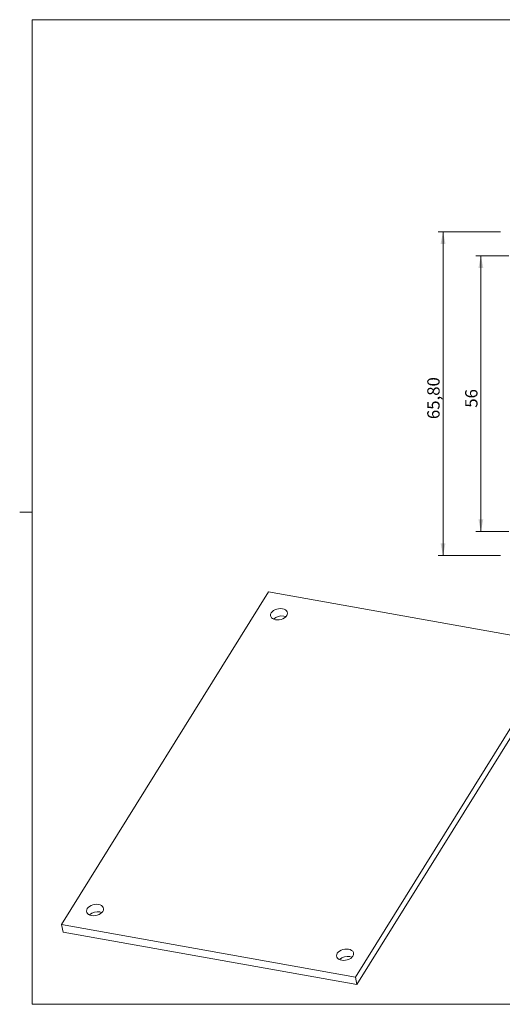
# Model space of a CAD drawing. Units: millimetres. Extents: x 2 to 294, y 2 to 208.
# Drawn here: x 2 to 100, y 5 to 205 of the extents above; entities that cross this region are included whole.
import ezdxf

# ---------------------------------------------------------------- set-up
doc = ezdxf.new("R2010")
doc.units = ezdxf.units.MM
doc.linetypes.add('SLD-Solido', pattern=[0])
doc.layers.add('CARTIGLIO', color=7, linetype='SLD-Solido', lineweight=15)
doc.styles.add('SLDTEXTSTYLE4', font='GOTHIC.TTF', dxfattribs={"width": 0.913})
doc.dimstyles.new('SLDDIMSTYLE0', dxfattribs={"dimtxt": 2.5, "dimasz": 2.5, "dimexe": 0, "dimexo": 0.0625, "dimtad": 1, "dimrnd": 1e-09, "dimzin": 12, "dimdsep": 46, "dimtxsty": 'SLDTEXTSTYLE4', "dimsah": 1, "dimcen": 0.09, "dimadec": 0, "dimazin": 3, "dimtfac": 1, "dimtofl": 0, "dimtmove": 0, "dimatfit": 3, "dimfxl": 0, "dimfrac": 2, "dimtolj": 1, "dimtzin": 12, "dimarcsym": 0})

# ---------------------------------------------------------------- blocks, each defined once
blk = doc.blocks.new('_D')
at = {"layer": 'CARTIGLIO'}
for p, q in [((100.14, 161.94), (87.45, 161.94)), ((88.45, 96.14), (88.45, 161.94)), ((100.14, 96.14), (87.45, 96.14))]:
    blk.add_line(p, q, dxfattribs=at)
for points in [[(88.45, 161.94), (87.95, 159.44), (88.95, 159.44)], [(88.45, 96.14), (88.95, 98.64), (87.95, 98.64)]]:
    blk.add_solid(points, dxfattribs=at)
at = {"layer": 'CARTIGLIO', "insert": (85.26, 123.87, 1.1), "char_height": 2.5, "attachment_point": 1, "rotation": 90, "style": 'SLDTEXTSTYLE4'}
blk.add_mtext('65,80', dxfattribs=at)
blk = doc.blocks.new('_D_1')
at = {"layer": 'CARTIGLIO'}
for p, q in [((101.79, 157.04), (95.14, 157.04)), ((96.14, 101.04), (96.14, 157.04)), ((101.79, 101.04), (95.14, 101.04))]:
    blk.add_line(p, q, dxfattribs=at)
for points in [[(96.14, 157.04), (95.64, 154.54), (96.64, 154.54)], [(96.14, 101.04), (96.64, 103.54), (95.64, 103.54)]]:
    blk.add_solid(points, dxfattribs=at)
at = {"layer": 'CARTIGLIO', "insert": (92.95, 126.18, 1.1), "char_height": 2.5, "attachment_point": 1, "rotation": 90, "style": 'SLDTEXTSTYLE4'}
blk.add_mtext('56', dxfattribs=at)

msp = doc.modelspace()

# ---------------------------------------------------------------- linework, layer by layer
at = {"color": 7, "linetype": 'SLD-Solido', "lineweight": 15}
for p, q in [((11.016, 21.179), (53.038, 88.792)), ((53.038, 88.792), (112.697, 78.125)), ((112.697, 78.125), (70.675, 10.512)), ((112.981, 76.621), (70.959, 9.008)), ((70.675, 10.512), (11.016, 21.179)), ((11.016, 21.179), (11.3, 19.675)), ((70.959, 9.008), (11.3, 19.675)), ((70.959, 9.008), (70.675, 10.512))]:
    msp.add_line(p, q, dxfattribs=at)
at = {"color": 7, "linetype": 'SLD-Solido', "lineweight": 15, "flags": 128}
for points in [[(55.832, 85.345), (56.168, 85.254), (56.452, 85.112), (56.67, 84.925), (56.811, 84.703), (56.868, 84.457), (56.839, 84.199), (56.724, 83.943), (56.529, 83.702), (56.265, 83.486), (55.944, 83.308), (55.583, 83.176), (55.199, 83.096), (54.813, 83.074), (54.442, 83.109), (54.106, 83.2), (53.822, 83.343), (53.604, 83.53), (53.463, 83.752), (53.406, 83.997), (53.436, 84.255), (53.55, 84.511), (53.745, 84.753), (54.009, 84.968), (54.33, 85.146), (54.691, 85.278), (55.075, 85.358), (55.462, 85.381), (55.832, 85.345)], [(56.541, 83.714), (56.452, 83.751), (56.116, 83.842)], [(18.497, 25.273), (18.833, 25.182), (19.117, 25.04), (19.335, 24.853), (19.476, 24.631), (19.533, 24.385), (19.504, 24.127), (19.389, 23.871), (19.194, 23.63), (18.93, 23.414), (18.609, 23.236), (18.248, 23.104), (17.864, 23.024), (17.478, 23.002), (17.107, 23.037), (16.771, 23.128), (16.487, 23.271), (16.269, 23.458), (16.128, 23.68), (16.071, 23.925), (16.101, 24.183), (16.215, 24.439), (16.41, 24.68), (16.674, 24.896), (16.995, 25.074), (17.356, 25.206), (17.74, 25.286), (18.127, 25.309), (18.497, 25.273)], [(19.206, 23.642), (19.117, 23.678), (18.781, 23.77)], [(69.271, 16.195), (69.606, 16.104), (69.89, 15.961), (70.108, 15.774), (70.25, 15.552), (70.307, 15.306), (70.277, 15.049), (70.162, 14.793), (69.968, 14.551), (69.704, 14.336), (69.383, 14.158), (69.022, 14.025), (68.638, 13.946), (68.251, 13.923), (67.881, 13.958), (67.545, 14.049), (67.261, 14.192), (67.043, 14.379), (66.902, 14.601), (66.845, 14.847), (66.874, 15.104), (66.989, 15.36), (67.184, 15.602), (67.448, 15.818), (67.769, 15.996), (68.13, 16.128), (68.514, 16.207), (68.9, 16.23), (69.271, 16.195)], [(69.98, 14.563), (69.891, 14.6), (69.555, 14.691)]]:
    msp.add_lwpolyline(points, dxfattribs=at)
at = {"color": 7, "linetype": 'SLD-Solido', "lineweight": 15}
for centre in [(55.657, 81.491), (18.322, 21.419), (69.096, 12.34)]:
    msp.add_arc(centre, 2.395, 78.94636, 133.20764, dxfattribs=at)
at = {"layer": 'CARTIGLIO'}
for p, q in [((5, 205), (292, 205)), ((5, 205), (5, 5)), ((5, 105), (2.5, 105)), ((5, 5), (292, 5))]:
    msp.add_line(p, q, dxfattribs=at)

# ---------------------------------------------------------------- dimensions: what is measured, and where the dimension line sits
for base, p1, p2, picture, middle in [((88.453, 161.943), (101.141, 96.143), (101.141, 161.943), '_D', (88.453, 129.043)), ((96.141, 157.043), (102.791, 101.043), (102.791, 157.043), '_D_1', (96.141, 129.043))]:
    dim = msp.add_linear_dim(base=base, p1=p1, p2=p2, angle=90, dimstyle='SLDDIMSTYLE0', dxfattribs=at)
    dim.commit()
    dim.dimension.update_dxf_attribs({"geometry": picture, "text_midpoint": middle, "dimtype": 160})

doc.saveas('drawing.dxf')
